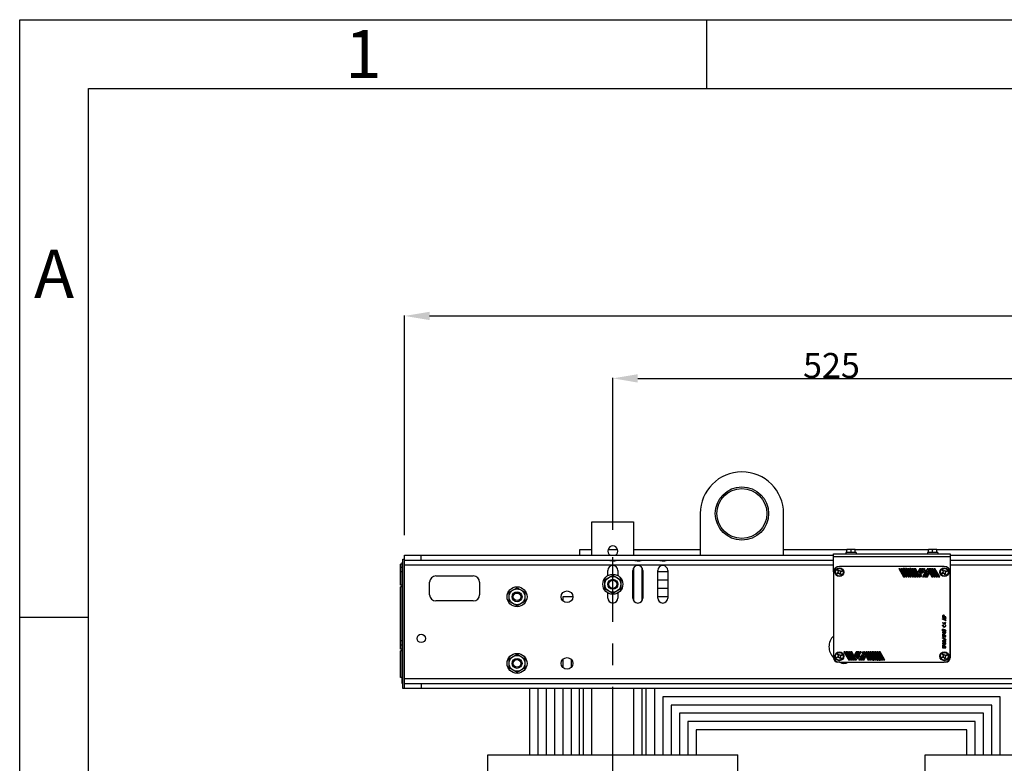
# Model space of a CAD drawing. Units: millimetres. Extents: x 235 to 13585, y -5508 to -773.
# Drawn here: x 235 to 1417, y -1666 to -773 of the extents above; entities that cross this region are included whole.
import ezdxf

# ---------------------------------------------------------------- set-up
doc = ezdxf.new("R2010")
doc.units = ezdxf.units.MM
doc.header["$LTSCALE"] = 346.5
doc.header["$PDMODE"] = 3
doc.header["$PDSIZE"] = 0.3125
doc.linetypes.add('CENTER', pattern=[0.6, 0.375, -0.075, 0.075, -0.075])
doc.layers.get('0').update_dxf_attribs({"linetype": 'CONTINUOUS'})
doc.layers.get('Defpoints').update_dxf_attribs({"linetype": 'CONTINUOUS'})
for name, color, linetype in [('0 @ 1', 7, 'CONTINUOUS'), ('ASSI', 7, 'CONTINUOUS'), ('GEOM', 7, 'CONTINUOUS')]:
    doc.layers.add(name, color=color, linetype=linetype)
doc.styles.get("Standard").update_dxf_attribs({"font": 'txt', "width": 0.8})
doc.dimstyles.new('DIMSTYLE_1', dxfattribs={"dimtxt": 30, "dimasz": 30, "dimexe": 0.5, "dimexo": 1.6, "dimgap": 0.5, "dimtad": 1, "dimdec": 0, "dimdsep": 46, "dimtxsty": 'Standard', "dimblk": '_FILLED', "dimblk1": '_FILLED', "dimblk2": '_FILLED', "dimcen": 0.09, "dimadec": 0, "dimazin": 0, "dimtp": 0.001, "dimtm": 0.001, "dimtfac": 1, "dimtdec": 0, "dimtofl": 0, "dimtmove": 0, "dimatfit": 3, "dimldrblk": '_FILLED', "dimfxl": 1, "dimtolj": 1, "dimarcsym": 0})

# ---------------------------------------------------------------- blocks, each defined once
blk = doc.blocks.new('razítko s atributy')
at = {"color": 7, "linetype": 'Continuous'}
for p, q in [((0, -4305), (0, 0)), ((0, 0), (6000, 0)), ((750, -75), (750, 0)), ((75, -4230), (75, -75)), ((75, -75), (5925, -75)), ((0, -652.5), (75, -652.5))]:
    blk.add_line(p, q, dxfattribs=at)
at = {"color": 7, "linetype": 'Continuous', "char_height": 52.5, "attachment_point": 2, "line_spacing_factor": 0.9}
for s, insert, width in [('1', (375, -11.2), 40), ('A', (37.5, -251.2), 55)]:
    blk.add_mtext(s, dxfattribs=dict(at, insert=insert, width=width))
at = {"width": 0.8}
for tag, p, height in [('NÁZEV_AKCE', (3501.2, -3839.4), 80), ('ČÍSLO_VÝKRESU', (5705.4, -3838), 50), ('AUTOR', (736.8, -4042.4), 40), ('DATUM', (2264.4, -4047.3), 40), ('NÁZEV_VÝKRESU', (3505.8, -4122.5), 80), ('MĚŘÍTKO', (736.8, -4174.1), 40), ('FORMÁT', (2264.4, -4169), 40)]:
    blk.add_attdef(tag, p, '', height=height, dxfattribs=at)
blk = doc.blocks.new('_FILLED')
at = {"color": 0, "linetype": 'ByBlock'}
blk.add_solid([(0, 0), (-1, 0.167), (-1, -0.167)], dxfattribs=at)
blk = doc.blocks.new('*D9')
at = {"color": 0, "linetype": 'Continuous', "lineweight": -2}
for p, q in [((697.4, -1392.1), (697.4, -1128.3)), ((727.4, -1128.8), (2217.4, -1128.8)), ((2247.4, -1392.1), (2247.4, -1128.3))]:
    blk.add_line(p, q, dxfattribs=at)
at = {"layer": 'Defpoints', "color": 0, "linetype": 'Continuous'}
for p in [(2247.4, -1128.8), (697.4, -1393.7), (2247.4, -1393.7)]:
    blk.add_point(p, dxfattribs=at)
at = {"color": 0, "linetype": 'Continuous', "lineweight": -2, "xscale": 30, "yscale": 30, "zscale": 30, "rotation": 180}
blk.add_blockref('_FILLED', (697.4, -1128.8), dxfattribs=at)
at = {"color": 0, "linetype": 'Continuous', "lineweight": -2, "xscale": 30, "yscale": 30, "zscale": 30}
blk.add_blockref('_FILLED', (2247.4, -1128.8), dxfattribs=at)
at = {"color": 0, "linetype": 'Continuous', "insert": (1472.4, -1098.3), "char_height": 30, "attachment_point": 2}
blk.add_mtext('\\A1;1550', dxfattribs=at)
blk = doc.blocks.new('*D10')
at = {"color": 0, "linetype": 'Continuous', "lineweight": -2}
for p, q in [((947.4, -1385.9), (947.4, -1203.3)), ((977.4, -1203.8), (1442.4, -1203.8)), ((1472.4, -1372.4), (1472.4, -1203.3))]:
    blk.add_line(p, q, dxfattribs=at)
at = {"layer": 'Defpoints', "color": 0, "linetype": 'Continuous'}
for p in [(1472.4, -1203.8), (1472.4, -1374), (947.4, -1387.5)]:
    blk.add_point(p, dxfattribs=at)
at = {"color": 0, "linetype": 'Continuous', "lineweight": -2, "xscale": 30, "yscale": 30, "zscale": 30, "rotation": 180}
blk.add_blockref('_FILLED', (947.4, -1203.8), dxfattribs=at)
at = {"color": 0, "linetype": 'Continuous', "lineweight": -2, "xscale": 30, "yscale": 30, "zscale": 30}
blk.add_blockref('_FILLED', (1472.4, -1203.8), dxfattribs=at)
at = {"color": 0, "linetype": 'Continuous', "insert": (1209.9, -1173.3), "char_height": 30, "attachment_point": 2}
blk.add_mtext('\\A1;525', dxfattribs=at)

msp = doc.modelspace()

# ---------------------------------------------------------------- linework, layer by layer
at = {"color": 7, "linetype": 'Continuous'}
for p, q in [((1227.2, -1413), (1227.2, -1414.6)), ((1239.7, -1413), (1227.2, -1413)), ((1228.4, -1413), (1228.4, -1409)), ((1228.4, -1409), (1238.4, -1409)), ((1233.4, -1413), (1233.4, -1409.5)), ((1238.4, -1413), (1238.4, -1409)), ((1239.7, -1413), (1239.7, -1414.6)), ((1325.2, -1413), (1325.2, -1414.6)), ((1337.7, -1413), (1325.2, -1413)), ((1326.4, -1413), (1326.4, -1409)), ((1326.4, -1409), (1336.4, -1409)), ((1331.4, -1413), (1331.4, -1409.5)), ((1336.4, -1413), (1336.4, -1409)), ((1337.7, -1413), (1337.7, -1414.6)), ((937.9, -1445.6), (947.4, -1440.2)), ((947.4, -1440.2), (956.9, -1445.6)), ((937.9, -1456.6), (937.9, -1445.6)), ((956.9, -1445.6), (956.9, -1456.6)), ((822.9, -1460.6), (832.4, -1455.2)), ((822.9, -1471.6), (822.9, -1460.6)), ((832.4, -1455.2), (841.9, -1460.6)), ((841.9, -1460.6), (841.9, -1471.6)), ((947.4, -1462.1), (937.9, -1456.6)), ((956.9, -1456.6), (947.4, -1462.1)), ((832.4, -1477.1), (822.9, -1471.6)), ((841.9, -1471.6), (832.4, -1477.1)), ((822.9, -1540.6), (832.4, -1535.2)), ((832.4, -1535.2), (841.9, -1540.6)), ((822.9, -1551.6), (822.9, -1540.6)), ((841.9, -1540.6), (841.9, -1551.6)), ((832.4, -1557.1), (822.9, -1551.6)), ((841.9, -1551.6), (832.4, -1557.1))]:
    msp.add_line(p, q, dxfattribs=at)
for centre, radius in [((947.4, -1451.1), 12), ((947.4, -1451.1), 9.5), ((947.4, -1451.1), 6), ((947.4, -1451.1), 4.92), ((832.4, -1466.1), 12), ((832.4, -1466.1), 9.5), ((832.4, -1546.1), 12), ((832.4, -1546.1), 9.5)]:
    msp.add_circle(centre, radius, dxfattribs=at)
msp.add_arc((1224.9, -1526.1), 18, 134.417, 225.8822, dxfattribs=at)
for points, knots in [([(1228.4, -1409.5), (1228.8, -1409.3), (1229.7, -1409.1), (1230.5, -1409), (1230.9, -1409)], [0, 0, 0, 0, 0.501873, 1, 1, 1, 1]), ([(1230.9, -1409), (1231.3, -1409), (1232.2, -1409.1), (1233, -1409.3), (1233.4, -1409.5)], [0, 0, 0, 0, 0.498127, 1, 1, 1, 1]), ([(1233.4, -1409.5), (1233.8, -1409.3), (1234.7, -1409.1), (1235.5, -1409), (1235.9, -1409)], [0, 0, 0, 0, 0.501873, 1, 1, 1, 1]), ([(1235.9, -1409), (1236.3, -1409), (1237.2, -1409.1), (1238, -1409.3), (1238.4, -1409.5)], [0, 0, 0, 0, 0.498127, 1, 1, 1, 1]), ([(1326.4, -1409.5), (1326.8, -1409.3), (1327.7, -1409.1), (1328.5, -1409), (1328.9, -1409)], [0, 0, 0, 0, 0.501873, 1, 1, 1, 1]), ([(1328.9, -1409), (1329.3, -1409), (1330.2, -1409.1), (1331, -1409.3), (1331.4, -1409.5)], [0, 0, 0, 0, 0.498127, 1, 1, 1, 1]), ([(1331.4, -1409.5), (1331.8, -1409.3), (1332.7, -1409.1), (1333.5, -1409), (1333.9, -1409)], [0, 0, 0, 0, 0.501873, 1, 1, 1, 1]), ([(1333.9, -1409), (1334.3, -1409), (1335.2, -1409.1), (1336, -1409.3), (1336.4, -1409.5)], [0, 0, 0, 0, 0.498127, 1, 1, 1, 1])]:
    msp.add_open_spline(points, degree=3, knots=knots, dxfattribs=at)
at = {"layer": 'ASSI', "color": 7, "linetype": 'CENTER'}
msp.add_line((947.4, -2743.6), (947.4, -1418.6), dxfattribs=at)
at = {"layer": 'ASSI', "color": 7, "linetype": 'Continuous'}
for p, q in [((797.4, -1676.1), (797.4, -1656.1)), ((797.4, -1656.1), (1097.4, -1656.1)), ((1097.4, -1676.1), (1097.4, -1656.1)), ((1322.4, -1676.1), (1322.4, -1656.1)), ((1322.4, -1656.1), (1622.4, -1656.1))]:
    msp.add_line(p, q, dxfattribs=at)
msp.add_arc((947.4, -1411.1), 6, 301.8748, 238.1252, dxfattribs=at)
at = {"layer": 'GEOM', "color": 7, "linetype": 'Continuous'}
for p, q in [((1052.4, -1366.1), (1052.4, -1416.1)), ((1152.4, -1416.1), (1152.4, -1366.1)), ((922.4, -1416.1), (922.4, -1376.1)), ((922.4, -1376.1), (972.4, -1376.1)), ((972.4, -1376.1), (972.4, -1416.1)), ((697.4, -1576.1), (697.4, -1416.1)), ((717.4, -1422.1), (717.4, -1416.1)), ((907.4, -1409.6), (907.4, -1416.1)), ((922.4, -1409.6), (907.4, -1409.6)), ((953.1, -1409.6), (941.7, -1409.6)), ((1052.4, -1409.6), (972.4, -1409.6)), ((1228.4, -1409.6), (1152.4, -1409.6)), ((1326.4, -1409.6), (1238.4, -1409.6)), ((1447.4, -1409.6), (1336.4, -1409.6)), ((692.3, -1442), (692.3, -1430.2)), ((692.4, -1430.2), (692.3, -1430.2)), ((692.4, -1452.1), (692.4, -1427.1)), ((694.4, -1427.1), (692.4, -1427.1)), ((694.4, -1570.1), (694.4, -1425.1)), ((695.4, -1425.1), (694.4, -1425.1)), ((695.4, -1576.1), (695.4, -1421.1)), ((695.4, -1421.1), (697.4, -1421.1)), ((697.4, -1422.1), (1212.4, -1422.1)), ((1212.4, -1428.1), (697.4, -1428.1)), ((1345.4, -1429.6), (1219.4, -1429.6)), ((1352.4, -1422.1), (2247.4, -1422.1)), ((2247.4, -1428.1), (1352.4, -1428.1)), ((692.3, -1432.5), (692.4, -1432.5)), ((692.3, -1442), (692.4, -1442)), ((692.3, -1442.1), (692.4, -1442.1)), ((694.4, -1431.1), (692.4, -1431.1)), ((694.4, -1436.1), (692.4, -1436.1)), ((734.9, -1441.1), (779.9, -1441.1)), ((941.4, -1440.8), (941.4, -1434.6)), ((953.4, -1434.6), (953.4, -1440.8)), ((971.4, -1467.6), (971.4, -1434.6)), ((972.4, -1431.5), (972.4, -1470.7)), ((982.4, -1431.5), (982.4, -1470.7)), ((983.4, -1436.1), (982.4, -1436.1)), ((983.4, -1434.6), (983.4, -1467.6)), ((1001.4, -1467.6), (1001.4, -1434.6)), ((1013.4, -1436.1), (1001.4, -1436.1)), ((1013.4, -1434.6), (1013.4, -1467.6)), ((1212.4, -1436.6), (1212.4, -1537.6)), ((1216.2, -1437.6), (1217.9, -1436.7)), ((1216.7, -1438.6), (1216.2, -1437.6)), ((1218.4, -1437.8), (1216.7, -1438.6)), ((1217.3, -1434), (1218.4, -1433.5)), ((1218.2, -1435.7), (1217.3, -1434)), ((1218.4, -1433.5), (1219.3, -1435.1)), ((1220.3, -1439.8), (1219.4, -1438.1)), ((1220.3, -1435.5), (1222, -1434.6)), ((1221.4, -1439.3), (1220.3, -1439.8)), ((1220.5, -1437.6), (1221.4, -1439.3)), ((1222.5, -1435.7), (1220.9, -1436.5)), ((1222, -1434.6), (1222.5, -1435.7)), ((1290.7, -1432.1), (1296.5, -1442.1)), ((1290.7, -1432.1), (1292.1, -1432.1)), ((1297.9, -1442.1), (1292.1, -1432.1)), ((1293.4, -1432.1), (1299.1, -1442.1)), ((1293.4, -1432.1), (1294.7, -1432.1)), ((1300.5, -1442.1), (1294.7, -1432.1)), ((1296, -1432.1), (1301.8, -1442.1)), ((1297.4, -1432.1), (1296, -1432.1)), ((1296.5, -1442.1), (1297.9, -1442.1)), ((1303.2, -1442.1), (1297.4, -1432.1)), ((1298.7, -1432.1), (1304.4, -1442.1)), ((1300.1, -1432.1), (1298.7, -1432.1)), ((1299.1, -1442.1), (1300.5, -1442.1)), ((1305.8, -1442.1), (1300.1, -1432.1)), ((1301.3, -1432.1), (1307.1, -1442.1)), ((1301.3, -1432.1), (1302.7, -1432.1)), ((1301.8, -1442.1), (1303.2, -1442.1)), ((1308.5, -1442.1), (1302.7, -1432.1)), ((1304, -1432.1), (1309.7, -1442.1)), ((1305.4, -1432.1), (1304, -1432.1)), ((1304.4, -1442.1), (1305.8, -1442.1)), ((1311.1, -1442.1), (1305.4, -1432.1)), ((1306.6, -1432.1), (1312.4, -1442.1)), ((1306.6, -1432.1), (1308, -1432.1)), ((1307.1, -1442.1), (1308.5, -1442.1)), ((1313.8, -1442.1), (1308, -1432.1)), ((1309.3, -1432.1), (1315, -1442.1)), ((1309.3, -1432.1), (1310.7, -1432.1)), ((1309.7, -1442.1), (1311.1, -1442.1)), ((1316.4, -1442.1), (1310.7, -1432.1)), ((1312.4, -1442.1), (1313.8, -1442.1)), ((1316.1, -1432.1), (1314, -1435.8)), ((1314, -1435.8), (1314.6, -1436.7)), ((1314.6, -1436.7), (1317.2, -1432.1)), ((1315, -1442.1), (1316.4, -1442.1)), ((1318.5, -1432.1), (1315.2, -1437.8)), ((1315.2, -1437.8), (1317.7, -1442.1)), ((1316.1, -1432.1), (1317.2, -1432.1)), ((1316.3, -1437.8), (1319.6, -1432.1)), ((1318.2, -1441.2), (1316.3, -1437.8)), ((1320.8, -1432.1), (1317.5, -1437.8)), ((1317.5, -1437.8), (1318.1, -1438.8)), ((1317.7, -1442.1), (1318.2, -1441.2)), ((1318.1, -1438.8), (1320.6, -1434.4)), ((1318.5, -1432.1), (1319.6, -1432.1)), ((1322.9, -1435.8), (1319.3, -1442.1)), ((1319.3, -1442.1), (1320.4, -1442.1)), ((1320.4, -1442.1), (1324.8, -1434.4)), ((1320.6, -1437.1), (1320.6, -1434.4)), ((1320.6, -1437.1), (1322.9, -1435.8)), ((1320.8, -1432.1), (1321.7, -1432.1)), ((1325.4, -1435.5), (1321.6, -1442.1)), ((1321.6, -1442.1), (1325.2, -1442.1)), ((1321.7, -1432.1), (1321.7, -1435.3)), ((1324.4, -1433.7), (1321.7, -1435.3)), ((1323.2, -1441.2), (1324.1, -1439.7)), ((1323.2, -1441.2), (1325.7, -1441.2)), ((1324.1, -1439.7), (1326, -1440.8)), ((1324.8, -1434.4), (1324.4, -1433.7)), ((1324.6, -1438.9), (1325.4, -1437.4)), ((1326.4, -1440), (1324.6, -1438.9)), ((1324.7, -1432.1), (1330.5, -1442.1)), ((1324.7, -1432.1), (1326.1, -1432.1)), ((1325.2, -1442.1), (1325.7, -1441.2)), ((1327.2, -1438.6), (1325.4, -1435.5)), ((1325.4, -1437.4), (1326.7, -1439.6)), ((1326, -1440.8), (1326.4, -1440)), ((1331.9, -1442.1), (1326.1, -1432.1)), ((1326.7, -1439.6), (1327.2, -1438.6)), ((1327.4, -1432.1), (1333.2, -1442.1)), ((1327.4, -1432.1), (1328.8, -1432.1)), ((1334.6, -1442.1), (1328.8, -1432.1)), ((1330, -1432.1), (1335.8, -1442)), ((1330, -1432.1), (1331.4, -1432.1)), ((1330.5, -1442.1), (1331.9, -1442.1)), ((1337.2, -1442), (1331.4, -1432.1)), ((1332.7, -1432.1), (1338.5, -1442.1)), ((1332.7, -1432.1), (1334.1, -1432.1)), ((1333.2, -1442.1), (1334.6, -1442.1)), ((1339.9, -1442.1), (1334.1, -1432.1)), ((1335.8, -1442), (1337.2, -1442)), ((1338.5, -1442.1), (1339.9, -1442.1)), ((1342.2, -1437.6), (1343.9, -1436.7)), ((1342.7, -1438.6), (1342.2, -1437.6)), ((1344.4, -1437.8), (1342.7, -1438.6)), ((1343.3, -1434), (1344.4, -1433.5)), ((1344.2, -1435.7), (1343.3, -1434)), ((1344.4, -1433.5), (1345.3, -1435.1)), ((1346.3, -1439.8), (1345.4, -1438.1)), ((1346.3, -1435.5), (1348, -1434.6)), ((1347.4, -1439.3), (1346.3, -1439.8)), ((1346.5, -1437.6), (1347.4, -1439.3)), ((1348.5, -1435.7), (1346.9, -1436.5)), ((1348, -1434.6), (1348.5, -1435.7)), ((1352.4, -1537.6), (1352.4, -1436.6)), ((694.4, -1452.1), (692.4, -1452.1)), ((727.4, -1463.6), (727.4, -1448.6)), ((787.4, -1448.6), (787.4, -1463.6)), ((983.4, -1446.1), (982.4, -1446.1)), ((1013.4, -1446.1), (1001.4, -1446.1)), ((692.4, -1529.1), (692.4, -1454.1)), ((694.4, -1454.1), (692.4, -1454.1)), ((941.4, -1467.6), (941.4, -1461.5)), ((953.4, -1461.5), (953.4, -1467.6)), ((983.4, -1456.1), (982.4, -1456.1)), ((1013.4, -1456.1), (1001.4, -1456.1)), ((779.9, -1471.1), (734.9, -1471.1)), ((887.4, -1466.1), (887.4, -1471)), ((899.4, -1466.1), (887.4, -1466.1)), ((983.4, -1466.1), (982.4, -1466.1)), ((1013.4, -1466.1), (1001.4, -1466.1)), ((1343.6, -1488.7), (1343.4, -1489)), ((1343.4, -1489), (1343.4, -1489.3)), ((1343.4, -1489.3), (1343.4, -1490.8)), ((1343.8, -1488.6), (1343.6, -1488.7)), ((1344.1, -1488.4), (1343.8, -1488.6)), ((1343.9, -1489.2), (1344, -1489)), ((1343.9, -1489.4), (1343.9, -1489.2)), ((1343.9, -1490.3), (1343.9, -1489.4)), ((1344, -1489), (1344.2, -1488.9)), ((1344.4, -1488.3), (1344.1, -1488.4)), ((1344.2, -1488.9), (1344.4, -1488.8)), ((1344.7, -1488.3), (1344.4, -1488.3)), ((1344.4, -1488.8), (1344.7, -1488.8)), ((1345.1, -1488.4), (1344.7, -1488.3)), ((1344.7, -1488.8), (1345, -1488.9)), ((1345, -1488.9), (1345.1, -1489)), ((1345.4, -1488.6), (1345.1, -1488.4)), ((1345.1, -1489), (1345.2, -1489.2)), ((1345.2, -1489.2), (1345.3, -1489.4)), ((1345.3, -1489.4), (1345.3, -1490.3)), ((1345.6, -1488.7), (1345.4, -1488.6)), ((1345.7, -1489), (1345.6, -1488.7)), ((1345.8, -1489.3), (1345.7, -1489)), ((1345.8, -1490.3), (1345.8, -1489.3)), ((1343.4, -1490.8), (1347.4, -1490.8)), ((1347.4, -1491.5), (1343.4, -1492.7)), ((1343.4, -1493.2), (1343.4, -1492.7)), ((1343.4, -1493.2), (1347.4, -1494.5)), ((1343.4, -1497.1), (1343.4, -1496.9)), ((1343.4, -1496.9), (1344, -1496.9)), ((1343.4, -1500.5), (1343.4, -1500.3)), ((1343.4, -1500.3), (1344, -1500.3)), ((1345.3, -1490.3), (1343.9, -1490.3)), ((1344, -1496.9), (1344, -1497.1)), ((1344, -1500.3), (1344, -1500.5)), ((1344.1, -1493), (1345.7, -1492.4)), ((1345.7, -1493.5), (1344.1, -1493)), ((1345.1, -1497.3), (1345.1, -1498.4)), ((1345.7, -1497.3), (1345.1, -1497.3)), ((1345.7, -1492.4), (1345.7, -1493.5)), ((1345.7, -1498.4), (1345.7, -1497.3)), ((1347.4, -1490.3), (1345.8, -1490.3)), ((1346.2, -1492.3), (1347.4, -1492)), ((1346.2, -1492.3), (1346.2, -1493.6)), ((1347.4, -1494), (1346.2, -1493.6)), ((1346.8, -1496.9), (1346.8, -1497.1)), ((1347.4, -1496.9), (1346.8, -1496.9)), ((1346.8, -1500.3), (1346.8, -1500.5)), ((1347.4, -1500.3), (1346.8, -1500.3)), ((1347.4, -1490.8), (1347.4, -1490.3)), ((1347.4, -1491.5), (1347.4, -1492)), ((1347.4, -1494), (1347.4, -1494.5)), ((1347.4, -1497.1), (1347.4, -1496.9)), ((1347.4, -1500.5), (1347.4, -1500.3)), ((1343.4, -1507.1), (1343.4, -1504.9)), ((1343.4, -1504.9), (1343.8, -1504.9)), ((1343.9, -1507.1), (1343.4, -1507.1)), ((1343.5, -1508.3), (1343.4, -1508.5)), ((1343.4, -1508.5), (1343.4, -1508.7)), ((1343.4, -1508.7), (1343.4, -1509)), ((1343.4, -1509), (1343.4, -1509.2)), ((1343.4, -1509.2), (1343.5, -1509.4)), ((1343.6, -1511.1), (1343.4, -1511.3)), ((1343.4, -1511.3), (1343.4, -1511.7)), ((1343.4, -1511.7), (1343.4, -1513.1)), ((1343.6, -1508.2), (1343.5, -1508.3)), ((1343.5, -1509.4), (1343.6, -1509.5)), ((1343.8, -1508), (1343.6, -1508.2)), ((1343.6, -1509.5), (1343.8, -1509.6)), ((1343.8, -1510.9), (1343.6, -1511.1)), ((1344.7, -1505.4), (1343.8, -1504.9)), ((1344, -1507.9), (1343.8, -1508)), ((1343.8, -1509.6), (1344, -1509.7)), ((1344.1, -1510.7), (1343.8, -1510.9)), ((1343.9, -1505.4), (1343.9, -1507.1)), ((1343.9, -1505.4), (1344.8, -1505.9)), ((1343.9, -1508.7), (1344, -1508.5)), ((1343.9, -1509), (1343.9, -1508.7)), ((1344, -1509.2), (1343.9, -1509)), ((1343.9, -1511.5), (1344, -1511.3)), ((1343.9, -1511.8), (1343.9, -1511.5)), ((1343.9, -1512.7), (1343.9, -1511.8)), ((1345.3, -1512.7), (1343.9, -1512.7)), ((1344.2, -1507.8), (1344, -1507.9)), ((1344, -1508.5), (1344.1, -1508.3)), ((1344.1, -1509.3), (1344, -1509.2)), ((1344, -1509.7), (1344.2, -1509.8)), ((1344, -1511.3), (1344.2, -1511.2)), ((1344.1, -1508.3), (1344.3, -1508.3)), ((1344.3, -1509.4), (1344.1, -1509.3)), ((1344.4, -1510.7), (1344.1, -1510.7)), ((1344.4, -1507.8), (1344.2, -1507.8)), ((1344.2, -1509.8), (1344.4, -1509.9)), ((1344.2, -1511.2), (1344.4, -1511.1)), ((1344.3, -1508.3), (1344.5, -1508.2)), ((1344.5, -1509.5), (1344.3, -1509.4)), ((1344.5, -1507.8), (1344.4, -1507.8)), ((1344.4, -1509.9), (1344.7, -1510)), ((1344.7, -1510.7), (1344.4, -1510.7)), ((1344.4, -1511.1), (1344.7, -1511.1)), ((1344.5, -1508.2), (1344.5, -1507.8)), ((1345.2, -1509.6), (1344.5, -1509.5)), ((1345.4, -1505.7), (1344.7, -1505.4)), ((1344.7, -1510), (1345.2, -1510)), ((1345.1, -1510.7), (1344.7, -1510.7)), ((1344.7, -1511.1), (1345, -1511.2)), ((1344.8, -1505.9), (1345.4, -1506.2)), ((1344.9, -1508.3), (1344.8, -1508.5)), ((1344.8, -1508.5), (1344.8, -1508.7)), ((1344.8, -1508.7), (1344.8, -1508.9)), ((1344.8, -1508.9), (1344.8, -1509.2)), ((1344.8, -1509.2), (1345, -1509.4)), ((1345, -1508.2), (1344.9, -1508.3)), ((1345.2, -1508), (1345, -1508.2)), ((1345, -1509.4), (1345.2, -1509.6)), ((1345, -1511.2), (1345.1, -1511.3)), ((1345.4, -1510.9), (1345.1, -1510.7)), ((1345.1, -1511.3), (1345.2, -1511.5)), ((1345.4, -1507.9), (1345.2, -1508)), ((1345.2, -1510), (1345.6, -1510)), ((1345.2, -1511.5), (1345.3, -1511.8)), ((1345.3, -1508.7), (1345.4, -1508.5)), ((1345.3, -1508.9), (1345.3, -1508.7)), ((1345.4, -1509.2), (1345.3, -1508.9)), ((1345.3, -1511.8), (1345.3, -1512.7)), ((1346, -1505.9), (1345.4, -1505.7)), ((1345.4, -1506.2), (1345.8, -1506.3)), ((1345.6, -1507.8), (1345.4, -1507.9)), ((1345.4, -1508.5), (1345.5, -1508.3)), ((1345.5, -1509.3), (1345.4, -1509.2)), ((1345.6, -1511.1), (1345.4, -1510.9)), ((1345.5, -1508.3), (1345.7, -1508.3)), ((1345.7, -1509.4), (1345.5, -1509.3)), ((1345.9, -1507.8), (1345.6, -1507.8)), ((1345.6, -1510), (1346, -1510)), ((1345.7, -1511.3), (1345.6, -1511.1)), ((1345.7, -1508.3), (1345.9, -1508.2)), ((1345.9, -1509.5), (1345.7, -1509.4)), ((1345.8, -1511.7), (1345.7, -1511.3)), ((1345.8, -1506.3), (1346.6, -1506.6)), ((1345.8, -1512.7), (1345.8, -1511.7)), ((1347.4, -1512.7), (1345.8, -1512.7)), ((1346.3, -1507.8), (1345.9, -1507.8)), ((1345.9, -1508.2), (1346.2, -1508.2)), ((1346.2, -1509.5), (1345.9, -1509.5)), ((1346.6, -1506.1), (1346, -1505.9)), ((1346, -1510), (1346.3, -1509.9)), ((1346.2, -1508.2), (1346.5, -1508.3)), ((1346.5, -1509.4), (1346.2, -1509.5)), ((1346.6, -1507.8), (1346.3, -1507.8)), ((1346.3, -1509.9), (1346.6, -1509.8)), ((1346.5, -1508.3), (1346.6, -1508.3)), ((1346.6, -1509.3), (1346.5, -1509.4)), ((1347.4, -1506.1), (1346.6, -1506.1)), ((1346.6, -1506.6), (1347.4, -1506.6)), ((1346.8, -1507.9), (1346.6, -1507.8)), ((1346.6, -1508.3), (1346.8, -1508.5)), ((1346.8, -1509.2), (1346.6, -1509.3)), ((1346.6, -1509.8), (1346.8, -1509.7)), ((1347, -1508), (1346.8, -1507.9)), ((1346.8, -1508.5), (1346.9, -1508.7)), ((1346.9, -1508.9), (1346.8, -1509.2)), ((1346.8, -1509.7), (1347, -1509.6)), ((1346.9, -1508.7), (1346.9, -1508.9)), ((1347.1, -1508.2), (1347, -1508)), ((1347, -1509.6), (1347.1, -1509.5)), ((1347.2, -1508.3), (1347.1, -1508.2)), ((1347.1, -1509.5), (1347.2, -1509.4)), ((1347.3, -1508.5), (1347.2, -1508.3)), ((1347.2, -1509.4), (1347.3, -1509.2)), ((1347.4, -1508.7), (1347.3, -1508.5)), ((1347.3, -1509.2), (1347.4, -1508.9)), ((1347.4, -1506.1), (1347.4, -1506.6)), ((1347.4, -1508.9), (1347.4, -1508.7)), ((1347.4, -1513.1), (1347.4, -1512.7)), ((694.4, -1519.1), (692.4, -1519.1)), ((694.4, -1524.1), (692.4, -1524.1)), ((1343.4, -1513.1), (1347.4, -1513.1)), ((1343.4, -1513.8), (1343.4, -1514.3)), ((1347.4, -1513.8), (1343.4, -1513.8)), ((1343.4, -1514.3), (1347.4, -1514.3)), ((1343.4, -1515.8), (1343.4, -1515.4)), ((1347.4, -1517.1), (1343.4, -1515.4)), ((1343.4, -1515.8), (1347.4, -1517.5)), ((1343.5, -1518.7), (1343.4, -1518.9)), ((1343.4, -1518.9), (1343.4, -1519.1)), ((1343.4, -1519.1), (1343.4, -1519.4)), ((1343.4, -1519.4), (1343.4, -1519.6)), ((1343.4, -1519.6), (1343.5, -1519.8)), ((1343.5, -1521.6), (1343.4, -1521.9)), ((1343.4, -1521.9), (1343.4, -1522)), ((1343.4, -1522), (1343.4, -1522.3)), ((1343.4, -1522.3), (1343.4, -1522.5)), ((1343.4, -1522.5), (1343.5, -1522.7)), ((1343.6, -1524.4), (1343.4, -1524.7)), ((1343.4, -1524.7), (1343.4, -1525)), ((1343.6, -1518.6), (1343.5, -1518.7)), ((1343.5, -1519.8), (1343.6, -1519.9)), ((1343.6, -1521.5), (1343.5, -1521.6)), ((1343.5, -1522.7), (1343.6, -1522.8)), ((1343.8, -1518.5), (1343.6, -1518.6)), ((1343.6, -1519.9), (1343.8, -1520)), ((1343.8, -1521.4), (1343.6, -1521.5)), ((1343.6, -1522.8), (1343.8, -1523)), ((1343.8, -1524.2), (1343.6, -1524.4)), ((1344, -1518.3), (1343.8, -1518.5)), ((1343.8, -1520), (1344, -1520.2)), ((1344, -1521.3), (1343.8, -1521.4)), ((1343.8, -1523), (1344, -1523.1)), ((1344.1, -1524.1), (1343.8, -1524.2)), ((1343.9, -1519.1), (1344, -1518.9)), ((1343.9, -1519.4), (1343.9, -1519.1)), ((1344, -1519.6), (1343.9, -1519.4)), ((1343.9, -1522), (1344, -1521.9)), ((1343.9, -1522.3), (1343.9, -1522)), ((1344, -1522.5), (1343.9, -1522.3)), ((1343.9, -1524.9), (1344, -1524.7)), ((1343.9, -1525.1), (1343.9, -1524.9)), ((1344.2, -1518.2), (1344, -1518.3)), ((1344, -1518.9), (1344.1, -1518.8)), ((1344.1, -1519.7), (1344, -1519.6)), ((1344, -1520.2), (1344.2, -1520.2)), ((1344.2, -1521.2), (1344, -1521.3)), ((1344, -1521.9), (1344.1, -1521.7)), ((1344.1, -1522.7), (1344, -1522.5)), ((1344, -1523.1), (1344.2, -1523.2)), ((1344, -1524.7), (1344.2, -1524.5)), ((1344.1, -1518.8), (1344.3, -1518.7)), ((1344.3, -1519.8), (1344.1, -1519.7)), ((1344.1, -1521.7), (1344.3, -1521.6)), ((1344.3, -1522.7), (1344.1, -1522.7)), ((1344.4, -1524), (1344.1, -1524.1)), ((1344.4, -1518.2), (1344.2, -1518.2)), ((1344.2, -1520.2), (1344.4, -1520.3)), ((1344.4, -1521.1), (1344.2, -1521.2)), ((1344.2, -1523.2), (1344.4, -1523.3)), ((1344.2, -1524.5), (1344.4, -1524.4)), ((1344.3, -1518.7), (1344.5, -1518.6)), ((1344.5, -1519.9), (1344.3, -1519.8)), ((1344.3, -1521.6), (1344.5, -1521.6)), ((1344.5, -1522.8), (1344.3, -1522.7)), ((1344.5, -1518.2), (1344.4, -1518.2)), ((1344.4, -1520.3), (1344.7, -1520.4)), ((1344.5, -1521.1), (1344.4, -1521.1)), ((1344.4, -1523.3), (1344.7, -1523.3)), ((1344.7, -1524), (1344.4, -1524)), ((1344.4, -1524.4), (1344.7, -1524.4)), ((1344.5, -1518.6), (1344.5, -1518.2)), ((1345.2, -1520), (1344.5, -1519.9)), ((1344.5, -1521.6), (1344.5, -1521.1)), ((1345.2, -1522.9), (1344.5, -1522.8)), ((1344.7, -1520.4), (1345.2, -1520.4)), ((1344.7, -1523.3), (1345.2, -1523.3)), ((1345.1, -1524.1), (1344.7, -1524)), ((1344.7, -1524.4), (1345, -1524.5)), ((1344.9, -1518.7), (1344.8, -1518.9)), ((1344.8, -1518.9), (1344.8, -1519.1)), ((1344.8, -1519.1), (1344.8, -1519.3)), ((1344.8, -1519.3), (1344.8, -1519.6)), ((1344.8, -1519.6), (1345, -1519.8)), ((1344.9, -1521.6), (1344.8, -1521.9)), ((1344.8, -1521.9), (1344.8, -1522.1)), ((1344.8, -1522.1), (1344.8, -1522.3)), ((1344.8, -1522.3), (1344.8, -1522.5)), ((1344.8, -1522.5), (1345, -1522.7)), ((1345, -1518.6), (1344.9, -1518.7)), ((1345, -1521.5), (1344.9, -1521.6)), ((1345.2, -1518.5), (1345, -1518.6)), ((1345, -1519.8), (1345.2, -1520)), ((1345.2, -1521.4), (1345, -1521.5)), ((1345, -1522.7), (1345.2, -1522.9)), ((1345, -1524.5), (1345.1, -1524.7)), ((1345.4, -1524.2), (1345.1, -1524.1)), ((1345.1, -1524.7), (1345.2, -1524.9)), ((1345.4, -1518.3), (1345.2, -1518.5)), ((1345.2, -1520.4), (1345.6, -1520.4)), ((1345.4, -1521.3), (1345.2, -1521.4)), ((1345.2, -1523.3), (1345.6, -1523.3)), ((1345.2, -1524.9), (1345.3, -1525.1)), ((1345.3, -1519.1), (1345.4, -1518.9)), ((1345.3, -1519.3), (1345.3, -1519.1)), ((1345.4, -1519.6), (1345.3, -1519.3)), ((1345.3, -1522.1), (1345.4, -1521.9)), ((1345.3, -1522.3), (1345.3, -1522.1)), ((1345.4, -1522.5), (1345.3, -1522.3)), ((1345.6, -1518.2), (1345.4, -1518.3)), ((1345.4, -1518.9), (1345.5, -1518.8)), ((1345.5, -1519.7), (1345.4, -1519.6)), ((1345.6, -1521.2), (1345.4, -1521.3)), ((1345.4, -1521.9), (1345.5, -1521.7)), ((1345.5, -1522.7), (1345.4, -1522.5)), ((1345.6, -1524.4), (1345.4, -1524.2)), ((1345.5, -1518.8), (1345.7, -1518.7)), ((1345.7, -1519.8), (1345.5, -1519.7)), ((1345.5, -1521.7), (1345.7, -1521.6)), ((1345.7, -1522.7), (1345.5, -1522.7)), ((1345.9, -1518.2), (1345.6, -1518.2)), ((1345.6, -1520.4), (1346, -1520.4)), ((1345.9, -1521.1), (1345.6, -1521.2)), ((1345.6, -1523.3), (1346, -1523.3)), ((1345.7, -1524.7), (1345.6, -1524.4)), ((1345.7, -1518.7), (1345.9, -1518.6)), ((1345.9, -1519.9), (1345.7, -1519.8)), ((1345.7, -1521.6), (1345.9, -1521.5)), ((1345.9, -1522.8), (1345.7, -1522.7)), ((1345.8, -1525), (1345.7, -1524.7)), ((1346.3, -1518.2), (1345.9, -1518.2)), ((1345.9, -1518.6), (1346.2, -1518.6)), ((1346.2, -1519.9), (1345.9, -1519.9)), ((1346.3, -1521.1), (1345.9, -1521.1)), ((1345.9, -1521.5), (1346.2, -1521.5)), ((1346.2, -1522.8), (1345.9, -1522.8)), ((1346, -1520.4), (1346.3, -1520.3)), ((1346, -1523.3), (1346.3, -1523.3)), ((1346.2, -1518.6), (1346.5, -1518.7)), ((1346.5, -1519.8), (1346.2, -1519.9)), ((1346.2, -1521.5), (1346.5, -1521.6)), ((1346.5, -1522.7), (1346.2, -1522.8)), ((1346.6, -1518.2), (1346.3, -1518.2)), ((1346.3, -1520.3), (1346.6, -1520.2)), ((1346.6, -1521.2), (1346.3, -1521.1)), ((1346.3, -1523.3), (1346.6, -1523.2)), ((1346.5, -1518.7), (1346.6, -1518.8)), ((1346.6, -1519.7), (1346.5, -1519.8)), ((1346.5, -1521.6), (1346.6, -1521.7)), ((1346.6, -1522.7), (1346.5, -1522.7)), ((1346.8, -1518.3), (1346.6, -1518.2)), ((1346.6, -1518.8), (1346.8, -1518.9)), ((1346.8, -1519.6), (1346.6, -1519.7)), ((1346.6, -1520.2), (1346.8, -1520.2)), ((1346.8, -1521.3), (1346.6, -1521.2)), ((1346.6, -1521.7), (1346.8, -1521.9)), ((1346.8, -1522.5), (1346.6, -1522.7)), ((1346.6, -1523.2), (1346.8, -1523.1)), ((1347, -1518.5), (1346.8, -1518.3)), ((1346.8, -1518.9), (1346.9, -1519.1)), ((1346.9, -1519.3), (1346.8, -1519.6)), ((1346.8, -1520.2), (1347, -1520)), ((1347, -1521.4), (1346.8, -1521.3)), ((1346.8, -1521.9), (1346.9, -1522.1)), ((1346.9, -1522.3), (1346.8, -1522.5)), ((1346.8, -1523.1), (1347, -1523)), ((1346.9, -1519.1), (1346.9, -1519.3)), ((1346.9, -1522.1), (1346.9, -1522.3)), ((1347.1, -1518.6), (1347, -1518.5)), ((1347, -1520), (1347.1, -1519.9)), ((1347.1, -1521.5), (1347, -1521.4)), ((1347, -1523), (1347.1, -1522.8)), ((1347.2, -1518.7), (1347.1, -1518.6)), ((1347.1, -1519.9), (1347.2, -1519.8)), ((1347.2, -1521.6), (1347.1, -1521.5)), ((1347.1, -1522.8), (1347.2, -1522.7)), ((1347.3, -1518.9), (1347.2, -1518.7)), ((1347.2, -1519.8), (1347.3, -1519.6)), ((1347.3, -1521.9), (1347.2, -1521.6)), ((1347.2, -1522.7), (1347.3, -1522.5)), ((1347.4, -1519.1), (1347.3, -1518.9)), ((1347.3, -1519.6), (1347.4, -1519.3)), ((1347.4, -1522.1), (1347.3, -1521.9)), ((1347.3, -1522.5), (1347.4, -1522.3)), ((1347.4, -1514.3), (1347.4, -1513.8)), ((1347.4, -1517.1), (1347.4, -1517.5)), ((1347.4, -1519.3), (1347.4, -1519.1)), ((1347.4, -1522.3), (1347.4, -1522.1)), ((694.4, -1529.1), (692.4, -1529.1)), ((692.4, -1563.1), (692.4, -1531.1)), ((694.4, -1531.1), (692.4, -1531.1)), ((1217.3, -1535), (1218.4, -1534.5)), ((1218.2, -1536.7), (1217.3, -1535)), ((1218.4, -1534.5), (1219.3, -1536.1)), ((1220.3, -1536.5), (1222, -1535.6)), ((1222.5, -1536.7), (1220.9, -1537.5)), ((1222, -1535.6), (1222.5, -1536.7)), ((1224.9, -1532.1), (1230.7, -1542.1)), ((1226.3, -1532.1), (1224.9, -1532.1)), ((1232.1, -1542.1), (1226.3, -1532.1)), ((1227.6, -1532.2), (1233.3, -1542.1)), ((1229, -1532.2), (1227.6, -1532.2)), ((1234.7, -1542.1), (1229, -1532.2)), ((1230.2, -1532.1), (1236, -1542.1)), ((1231.6, -1532.1), (1230.2, -1532.1)), ((1237.4, -1542.1), (1231.6, -1532.1)), ((1232.8, -1532.1), (1238.6, -1542.1)), ((1234.2, -1532.1), (1232.8, -1532.1)), ((1240, -1542.1), (1234.2, -1532.1)), ((1238.1, -1534.7), (1237.5, -1535.6)), ((1237.5, -1535.6), (1239.3, -1538.7)), ((1239.3, -1536.8), (1238.1, -1534.7)), ((1238.8, -1533.5), (1238.3, -1534.3)), ((1238.3, -1534.3), (1240.2, -1535.4)), ((1240.7, -1534.5), (1238.8, -1533.5)), ((1239.6, -1532.1), (1239, -1533)), ((1241.5, -1533), (1239, -1533)), ((1239.3, -1538.7), (1243.1, -1532.1)), ((1240.2, -1535.4), (1239.3, -1536.8)), ((1243.1, -1532.1), (1239.6, -1532.1)), ((1244.4, -1532.1), (1239.9, -1539.8)), ((1241.5, -1533), (1240.7, -1534.5)), ((1241.8, -1538.5), (1245.5, -1532.1)), ((1243.9, -1542.1), (1247.2, -1536.4)), ((1246.7, -1535.5), (1244.2, -1539.8)), ((1245.5, -1532.1), (1244.4, -1532.1)), ((1248.5, -1536.4), (1245.2, -1542.1)), ((1246.3, -1542.1), (1249.5, -1536.4)), ((1247, -1532.1), (1246.5, -1533)), ((1246.5, -1533), (1248.5, -1536.4)), ((1247.2, -1536.4), (1246.7, -1535.5)), ((1249.5, -1536.4), (1247, -1532.1)), ((1248.3, -1532.1), (1254.1, -1542.1)), ((1249.7, -1532.1), (1248.3, -1532.1)), ((1255.5, -1542.1), (1249.7, -1532.1)), ((1251, -1532.1), (1256.7, -1542.1)), ((1252.4, -1532.1), (1251, -1532.1)), ((1258.1, -1542.1), (1252.4, -1532.1)), ((1253.6, -1532.1), (1259.4, -1542.1)), ((1255, -1532.1), (1253.6, -1532.1)), ((1260.8, -1542.1), (1255, -1532.1)), ((1256.3, -1532.1), (1262, -1542.1)), ((1257.7, -1532.1), (1256.3, -1532.1)), ((1263.4, -1542.1), (1257.7, -1532.1)), ((1258.9, -1532.1), (1264.7, -1542.1)), ((1260.3, -1532.1), (1258.9, -1532.1)), ((1266.1, -1542.1), (1260.3, -1532.1)), ((1261.6, -1532.1), (1267.3, -1542.1)), ((1263, -1532.1), (1261.6, -1532.1)), ((1268.7, -1542.1), (1263, -1532.1)), ((1264.2, -1532.1), (1270, -1542.1)), ((1265.6, -1532.1), (1264.2, -1532.1)), ((1271.4, -1542.1), (1265.6, -1532.1)), ((1266.9, -1532.1), (1272.7, -1542.1)), ((1268.3, -1532.1), (1266.9, -1532.1)), ((1274, -1542.1), (1268.3, -1532.1)), ((1343.3, -1535), (1344.4, -1534.5)), ((1344.2, -1536.7), (1343.3, -1535)), ((1343.4, -1525), (1343.4, -1526.5)), ((1343.4, -1526.5), (1347.4, -1526.5)), ((1343.4, -1527.2), (1343.4, -1527.6)), ((1347.4, -1527.2), (1343.4, -1527.2)), ((1343.4, -1527.6), (1347.4, -1527.6)), ((1343.9, -1526), (1343.9, -1525.1)), ((1345.3, -1526), (1343.9, -1526)), ((1344.4, -1534.5), (1345.3, -1536.1)), ((1345.3, -1525.1), (1345.3, -1526)), ((1345.8, -1526), (1345.8, -1525)), ((1347.4, -1526), (1345.8, -1526)), ((1346.3, -1536.5), (1348, -1535.6)), ((1348.5, -1536.7), (1346.9, -1537.5)), ((1347.4, -1526.5), (1347.4, -1526)), ((1347.4, -1527.6), (1347.4, -1527.2)), ((1348, -1535.6), (1348.5, -1536.7)), ((887.4, -1541.3), (887.4, -1551)), ((897.4, -1541.3), (897.4, -1551)), ((1216.2, -1538.6), (1217.9, -1537.7)), ((1216.7, -1539.6), (1216.2, -1538.6)), ((1218.4, -1538.8), (1216.7, -1539.6)), ((1220.3, -1540.8), (1219.4, -1539.1)), ((1219.4, -1544.6), (1345.4, -1544.6)), ((1221.4, -1540.3), (1220.3, -1540.8)), ((1220.5, -1538.6), (1221.4, -1540.3)), ((1232.1, -1542.1), (1230.7, -1542.1)), ((1234.7, -1542.1), (1233.3, -1542.1)), ((1237.4, -1542.1), (1236, -1542.1)), ((1240, -1542.1), (1238.6, -1542.1)), ((1239.9, -1539.8), (1240.4, -1540.5)), ((1240.4, -1540.5), (1243.1, -1539)), ((1244.2, -1537.1), (1241.8, -1538.5)), ((1243.1, -1542.1), (1243.1, -1539)), ((1243.9, -1542.1), (1243.1, -1542.1)), ((1244.2, -1537.1), (1244.2, -1539.8)), ((1246.3, -1542.1), (1245.2, -1542.1)), ((1250.2, -1537.5), (1247.5, -1542.1)), ((1248.6, -1542.1), (1247.5, -1542.1)), ((1248.6, -1542.1), (1250.7, -1538.5)), ((1250.7, -1538.5), (1250.2, -1537.5)), ((1255.5, -1542.1), (1254.1, -1542.1)), ((1258.1, -1542.1), (1256.7, -1542.1)), ((1259.4, -1542.1), (1260.8, -1542.1)), ((1263.4, -1542.1), (1262, -1542.1)), ((1264.7, -1542.1), (1266.1, -1542.1)), ((1267.3, -1542.1), (1268.7, -1542.1)), ((1271.4, -1542.1), (1270, -1542.1)), ((1274, -1542.1), (1272.7, -1542.1)), ((1342.2, -1538.6), (1343.9, -1537.7)), ((1342.7, -1539.6), (1342.2, -1538.6)), ((1344.4, -1538.8), (1342.7, -1539.6)), ((1346.3, -1540.8), (1345.4, -1539.1)), ((1347.4, -1540.3), (1346.3, -1540.8)), ((1346.5, -1538.6), (1347.4, -1540.3)), ((694.4, -1563.1), (692.4, -1563.1)), ((695.4, -1570.1), (694.4, -1570.1)), ((697.4, -1564.1), (2247.4, -1564.1)), ((697.4, -1570.1), (2247.4, -1570.1)), ((717.4, -1570.1), (717.4, -1576.1)), ((697.4, -1576.1), (695.4, -1576.1)), ((847.4, -1576.1), (847.4, -1656.1)), ((857.4, -1576.1), (857.4, -1656.1)), ((867.4, -1576.1), (867.4, -1656.1)), ((877.4, -1576.1), (877.4, -1656.1)), ((887.4, -1576.1), (887.4, -1656.1)), ((897.4, -1576.1), (897.4, -1656.1)), ((907.4, -1656.1), (907.4, -1576.1)), ((912.4, -1656.1), (912.4, -1576.1)), ((922.4, -1656.1), (922.4, -1576.1)), ((972.4, -1576.1), (972.4, -1656.1)), ((982.4, -1576.1), (982.4, -1656.1)), ((987.4, -1656.1), (987.4, -1576.1)), ((997.4, -1576.1), (997.4, -1656.1)), ((1007.4, -1586.1), (1007.4, -1656.1)), ((1412.4, -1586.1), (1007.4, -1586.1)), ((1412.4, -1656.1), (1412.4, -1586.1)), ((1017.4, -1596.1), (1017.4, -1656.1)), ((1402.4, -1596.1), (1017.4, -1596.1)), ((1027.4, -1606.1), (1027.4, -1656.1)), ((1392.4, -1606.1), (1027.4, -1606.1)), ((1392.4, -1656.1), (1392.4, -1606.1)), ((1402.4, -1656.1), (1402.4, -1596.1)), ((1037.4, -1616.1), (1037.4, -1656.1)), ((1382.4, -1616.1), (1037.4, -1616.1)), ((1382.4, -1656.1), (1382.4, -1616.1)), ((1047.4, -1626.1), (1047.4, -1656.1)), ((1372.4, -1626.1), (1047.4, -1626.1)), ((1372.4, -1656.1), (1372.4, -1626.1))]:
    msp.add_line(p, q, dxfattribs=at)
at = {"layer": 'GEOM', "color": 3, "linetype": 'Continuous'}
for p, q in [((697.4, -1416.1), (1212.4, -1416.1)), ((1212.4, -1436), (1212.4, -1414.6)), ((1212.4, -1414.6), (1352.4, -1414.6)), ((1212.4, -1417.6), (1352.4, -1417.6)), ((1352.4, -1414.6), (1352.4, -1539.6)), ((1352.4, -1416.1), (2247.4, -1416.1)), ((1212.4, -1539.6), (1212.4, -1538.2)), ((1219.4, -1544.6), (1217.4, -1544.6)), ((1347.4, -1544.6), (1345.4, -1544.6)), ((2247.4, -1576.1), (697.4, -1576.1))]:
    msp.add_line(p, q, dxfattribs=at)
at = {"layer": 'GEOM', "color": 7, "linetype": 'Continuous'}
for centre, radius in [((1102.4, -1366.1), 32), ((1102.4, -1366.1), 30), ((1219.4, -1436.6), 5.25), ((1219.4, -1436.6), 5), ((1219.4, -1436.6), 4.7), ((1345.4, -1436.6), 5.25), ((1345.4, -1436.6), 5), ((1345.4, -1436.6), 4.7), ((832.4, -1466.1), 6), ((832.4, -1466.1), 4.5), ((892.4, -1466.1), 7), ((717.4, -1516.1), 5), ((1219.4, -1537.6), 5.25), ((1219.4, -1537.6), 5), ((1219.4, -1537.6), 4.7), ((1345.4, -1537.6), 5.25), ((1345.4, -1537.6), 5), ((1345.4, -1537.6), 4.7), ((832.4, -1546.1), 6), ((832.4, -1546.1), 4.5), ((892.4, -1546.1), 7)]:
    msp.add_circle(centre, radius, dxfattribs=at)
for centre, radius, start, end in [((1102.4, -1366.1), 50, 0, 180), ((947.4, -1434.6), 6, 0, 180), ((977.4, -1434.6), 6, 0, 180), ((1007.4, -1434.6), 6, 0, 180), ((1219.4, -1436.6), 7, 90, 180), ((1345.4, -1436.6), 7, 0, 90), ((734.9, -1448.6), 7.5, 90, 180), ((779.9, -1448.6), 7.5, 0, 90), ((1219.4, -1436.6), 1.5, 140.5782, 183.4218), ((1219.4, -1436.6), 1.5, 230.5782, 273.4218), ((1219.4, -1436.6), 1.5, 50.5782, 93.4218), ((1219.4, -1436.6), 1.5, 320.5782, 3.4218), ((1345.4, -1436.6), 1.5, 140.5782, 183.4218), ((1345.4, -1436.6), 1.5, 230.5782, 273.4218), ((1345.4, -1436.6), 1.5, 50.5782, 93.4218), ((1345.4, -1436.6), 1.5, 320.5782, 3.4218), ((1348.4, -1432.6), 2, 34.5706, 72.0784), ((734.9, -1463.6), 7.5, 180, 270), ((779.9, -1463.6), 7.5, 270, 0), ((947.4, -1467.6), 6, 180, 0), ((977.4, -1467.6), 6, 180, 0), ((1007.4, -1467.6), 6, 180, 0), ((1345.4, -1497.1), 2, 180, 0), ((1345.4, -1500.5), 2, 180, 0), ((1345.4, -1497.1), 1.4, 180, 257.6264), ((1345.4, -1500.5), 1.4, 180, 0), ((1345.4, -1497.1), 1.4, 282.3736, 360), ((1219.4, -1537.6), 1.5, 140.5782, 183.4218), ((1219.4, -1537.6), 1.5, 50.5782, 93.4218), ((1345.4, -1537.6), 1.5, 140.5782, 183.4218), ((1345.4, -1537.6), 1.5, 50.5782, 93.4218), ((1219.4, -1537.6), 7, 180, 270), ((1219.4, -1537.6), 1.5, 230.5782, 273.4218), ((1224.9, -1537.1), 9, 237.1071, 302.8929), ((1219.4, -1537.6), 1.5, 320.5782, 3.4218), ((1345.4, -1537.6), 1.5, 230.5782, 273.4218), ((1345.4, -1537.6), 7, 270, 0), ((1345.4, -1537.6), 1.5, 320.5782, 3.4218), ((1348.4, -1541.6), 2, 287.9224, 325.4309)]:
    msp.add_arc(centre, radius, start, end, dxfattribs=at)
at = {"layer": 'GEOM', "color": 3, "linetype": 'Continuous'}
for centre, start, end in [((1217.4, -1539.6), 180, 270), ((1347.4, -1539.6), 270, 0)]:
    msp.add_arc(centre, 5, start, end, dxfattribs=at)
at = {"layer": 'GEOM', "color": 7, "linetype": 'Continuous'}
for points in [[(942.3, -1422.3), (944.3, -1422.6), (947.3, -1423.1), (951.2, -1422.6), (953, -1422.1), (953.8, -1422.1)], [(972.3, -1422.3), (974.3, -1422.6), (977.3, -1423.1), (981.2, -1422.6), (983, -1422.1), (983.8, -1422.1)], [(1002.3, -1422.3), (1004.3, -1422.6), (1007.3, -1423.1), (1011.2, -1422.6), (1013, -1422.1), (1013.8, -1422.1)]]:
    msp.add_open_spline(points, degree=3, knots=[0, 0, 0, 0, 0.524989, 0.791941, 1, 1, 1, 1], dxfattribs=at)

# ---------------------------------------------------------------- block references
at = {"layer": '0 @ 1', "xscale": 1.100000000000001, "yscale": 1.099999999999994, "zscale": 1.1}
msp.add_blockref('razítko s atributy', (235.3, -773), dxfattribs=at)

# ---------------------------------------------------------------- dimensions: what is measured, and where the dimension line sits
at = {"color": 2, "linetype": 'Continuous'}
for base, p1, p2, picture, middle in [((2247.4, -1128.8), (697.4, -1393.7), (2247.4, -1393.7), '*D9', (1472.4, -1128.8)), ((1472.4, -1203.8), (947.4, -1387.5), (1472.4, -1374), '*D10', (1209.9, -1203.8))]:
    dim = msp.add_linear_dim(base=base, p1=p1, p2=p2, dimstyle='DIMSTYLE_1', dxfattribs=at)
    dim.commit()
    dim.dimension.update_dxf_attribs({"geometry": picture, "text_midpoint": middle, "dimtype": 160})

doc.saveas('drawing.dxf')
